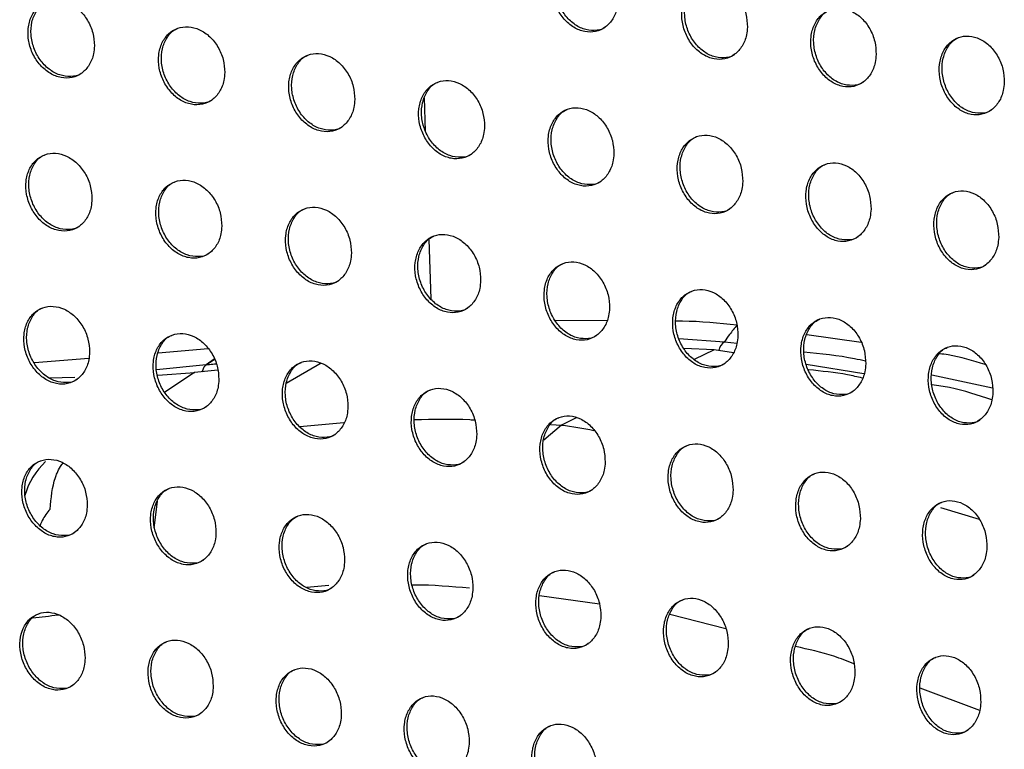
# Model space of a CAD drawing. Units: millimetres. Extents: x -535 to 196, y -573 to 742.
# Drawn here: x -19 to 18, y 259 to 286 of the extents above; entities that cross this region are included whole.
import ezdxf

# ---------------------------------------------------------------- set-up
doc = ezdxf.new("R2010")
doc.units = ezdxf.units.MM

msp = doc.modelspace()

# ---------------------------------------------------------------- linework, layer by layer
at = {"color": 7, "linetype": 'Continuous', "lineweight": 25}
for p, q in [((-3.491, 281.766), (-3.531, 283.01)), ((-3.285, 275.453), (-3.358, 277.686)), ((3.313, 274.633), (1.372, 274.646)), ((6.019, 273.967), (7.736, 273.843)), ((7.736, 273.843), (8.209, 273.782)), ((12.873, 273.809), (10.83, 274.099)), ((-11.658, 273.569), (-13.544, 273.418)), ((7.345, 273.542), (6.211, 273.585)), ((7.345, 273.542), (6.596, 273.171)), ((8.073, 273.425), (7.345, 273.542)), ((-16.142, 273.211), (-18.191, 273.048)), ((-11.731, 272.99), (-11.439, 273.205)), ((-11.731, 272.977), (-11.429, 273.181)), ((-7.418, 273.03), (-8.728, 272.271)), ((-13.605, 272.8), (-11.731, 272.99)), ((-12.167, 272.669), (-13.555, 272.569)), ((-12.169, 272.681), (-13.295, 271.943)), ((-11.303, 272.779), (-12.17, 272.681)), ((12.979, 272.637), (10.807, 272.986)), ((-17.621, 272.487), (-16.669, 272.514)), ((15.526, 272.594), (17.805, 272.109)), ((-8.215, 270.651), (-6.558, 270.799)), ((2.168, 270.982), (1.611, 270.706)), ((1.611, 270.706), (0.947, 270.139)), ((-13.688, 266.833), (-13.561, 267.853)), ((15.855, 267.613), (17.305, 267.165)), ((-7.122, 264.679), (-7.951, 264.601)), ((3.042, 263.969), (0.789, 264.292)), ((7.785, 263.048), (5.687, 263.584)), ((17.331, 259.98), (15.086, 260.812))]:
    msp.add_line(p, q, dxfattribs=at)
at = {"color": 7, "linetype": 'Continuous', "lineweight": 25, "flags": 128}
msp.add_lwpolyline([(1.212, 270.73), (1.611, 270.706), (1.611, 270.706), (1.611, 270.706)], dxfattribs=at)
at = {"color": 7, "linetype": 'Continuous', "lineweight": 25}
for centre, radius, start, end in [((7.997, 273.438), 0.481, 122.8369, 170.778), ((-15.759, 267.23), 2.915, 133.5497, 163.4431)]:
    msp.add_arc(centre, radius, start, end, dxfattribs=at)
for points, knots in [([(3.742, 286.702), (3.733, 286.869), (3.715, 287.203), (3.512, 287.683), (3.204, 288.08), (2.815, 288.35), (2.391, 288.462), (1.982, 288.405), (1.631, 288.186), (1.379, 287.831), (1.253, 287.378), (1.267, 286.877), (1.422, 286.384), (1.699, 285.956), (2.068, 285.643), (2.485, 285.479), (2.904, 285.483), (3.277, 285.653), (3.561, 285.969), (3.713, 286.342), (3.734, 286.602), (3.742, 286.702)], [0, 0, 0, 0, 0.054005, 0.10801, 0.162011, 0.215872, 0.269518, 0.322975, 0.376349, 0.429779, 0.483371, 0.537163, 0.59111, 0.645105, 0.699017, 0.752751, 0.806281, 0.859673, 0.913055, 0.966565, 1, 1, 1, 1]), ([(3.251, 285.665), (3.245, 285.66), (3.134, 285.569), (2.845, 285.53), (2.43, 285.58), (2.027, 285.806), (1.691, 286.165), (1.457, 286.622), (1.354, 287.124), (1.392, 287.618), (1.574, 288.033), (1.786, 288.292), (1.945, 288.351), (1.978, 288.364)], [0, 0, 0, 0, 0.005477, 0.112413, 0.219179, 0.32606, 0.433277, 0.540901, 0.648832, 0.756847, 0.86469, 0.972175, 1, 1, 1, 1]), ([(8.6, 285.675), (8.591, 285.842), (8.573, 286.176), (8.372, 286.658), (8.066, 287.056), (7.678, 287.327), (7.256, 287.439), (6.848, 287.382), (6.498, 287.164), (6.246, 286.808), (6.12, 286.355), (6.133, 285.853), (6.286, 285.36), (6.561, 284.931), (6.928, 284.616), (7.344, 284.452), (7.761, 284.456), (8.133, 284.625), (8.417, 284.942), (8.569, 285.315), (8.591, 285.575), (8.6, 285.675)], [0, 0, 0, 0, 0.054046, 0.10809, 0.162146, 0.216056, 0.269726, 0.323169, 0.376501, 0.429878, 0.483429, 0.53721, 0.59118, 0.645222, 0.699186, 0.752953, 0.806485, 0.859844, 0.913174, 0.966634, 1, 1, 1, 1]), ([(8.107, 284.637), (8.101, 284.632), (7.991, 284.541), (7.702, 284.503), (7.289, 284.553), (6.888, 284.78), (6.554, 285.139), (6.321, 285.598), (6.22, 286.101), (6.259, 286.596), (6.442, 287.011), (6.653, 287.271), (6.813, 287.33), (6.845, 287.342)], [0, 0, 0, 0, 0.005424, 0.112253, 0.218924, 0.32576, 0.433002, 0.540709, 0.648746, 0.756844, 0.864711, 0.972151, 1, 1, 1, 1]), ([(-15.935, 284.968), (-15.946, 285.133), (-15.969, 285.464), (-16.178, 285.941), (-16.491, 286.334), (-16.884, 286.601), (-17.31, 286.712), (-17.722, 286.656), (-18.072, 286.438), (-18.322, 286.085), (-18.444, 285.634), (-18.424, 285.136), (-18.263, 284.647), (-17.981, 284.223), (-17.608, 283.913), (-17.187, 283.75), (-16.767, 283.754), (-16.393, 283.922), (-16.11, 284.237), (-15.961, 284.609), (-15.942, 284.868), (-15.935, 284.968)], [0, 0, 0, 0, 0.053868, 0.107737, 0.161593, 0.215359, 0.269002, 0.32255, 0.376066, 0.429626, 0.483281, 0.537041, 0.590876, 0.644726, 0.698526, 0.752226, 0.805818, 0.859338, 0.91286, 0.966461, 1, 1, 1, 1]), ([(-16.417, 283.935), (-16.423, 283.931), (-16.533, 283.84), (-16.824, 283.801), (-17.241, 283.849), (-17.65, 284.074), (-17.991, 284.431), (-18.231, 284.884), (-18.34, 285.382), (-18.307, 285.873), (-18.13, 286.284), (-17.92, 286.542), (-17.761, 286.602), (-17.728, 286.614)], [0, 0, 0, 0, 0.005347, 0.112511, 0.219563, 0.326665, 0.433943, 0.541443, 0.649115, 0.756849, 0.864509, 0.971993, 1, 1, 1, 1]), ([(13.437, 284.637), (13.428, 284.804), (13.412, 285.139), (13.212, 285.622), (12.908, 286.021), (12.522, 286.293), (12.102, 286.406), (11.695, 286.35), (11.346, 286.131), (11.095, 285.775), (10.968, 285.322), (10.98, 284.819), (11.131, 284.325), (11.404, 283.895), (11.769, 283.579), (12.184, 283.414), (12.599, 283.418), (12.97, 283.587), (13.253, 283.904), (13.406, 284.277), (13.428, 284.537), (13.437, 284.637)], [0, 0, 0, 0, 0.054089, 0.108176, 0.162292, 0.216263, 0.269964, 0.323398, 0.376685, 0.43, 0.483501, 0.537262, 0.591254, 0.645348, 0.699374, 0.753185, 0.806724, 0.860049, 0.913319, 0.96672, 1, 1, 1, 1]), ([(12.943, 283.598), (12.938, 283.594), (12.827, 283.503), (12.54, 283.465), (12.129, 283.515), (11.73, 283.743), (11.398, 284.103), (11.167, 284.563), (11.067, 285.067), (11.107, 285.564), (11.291, 285.979), (11.502, 286.239), (11.661, 286.297), (11.694, 286.31)], [0, 0, 0, 0, 0.005341, 0.112043, 0.218606, 0.325401, 0.432684, 0.540495, 0.648655, 0.756842, 0.864726, 0.972103, 1, 1, 1, 1]), ([(-11.038, 283.962), (-11.048, 284.128), (-11.07, 284.46), (-11.277, 284.937), (-11.588, 285.331), (-11.981, 285.599), (-12.406, 285.711), (-12.817, 285.654), (-13.167, 285.437), (-13.418, 285.082), (-13.541, 284.631), (-13.522, 284.132), (-13.363, 283.643), (-13.082, 283.218), (-12.71, 282.906), (-12.291, 282.743), (-11.871, 282.747), (-11.498, 282.916), (-11.214, 283.231), (-11.064, 283.603), (-11.045, 283.862), (-11.038, 283.962)], [0, 0, 0, 0, 0.053903, 0.107806, 0.161698, 0.215488, 0.269133, 0.322657, 0.376138, 0.429665, 0.483304, 0.537071, 0.590934, 0.644821, 0.69865, 0.75236, 0.805936, 0.859423, 0.912909, 0.966487, 1, 1, 1, 1]), ([(-11.522, 282.928), (-11.528, 282.924), (-11.638, 282.833), (-11.929, 282.794), (-12.345, 282.842), (-12.752, 283.068), (-13.092, 283.425), (-13.33, 283.88), (-13.438, 284.379), (-13.403, 284.87), (-13.224, 285.282), (-13.015, 285.541), (-12.855, 285.6), (-12.822, 285.613)], [0, 0, 0, 0, 0.00538, 0.112486, 0.219465, 0.32651, 0.433773, 0.541306, 0.649045, 0.75685, 0.864555, 0.972037, 1, 1, 1, 1]), ([(18.251, 283.586), (18.243, 283.754), (18.228, 284.09), (18.03, 284.575), (17.729, 284.975), (17.344, 285.248), (16.926, 285.362), (16.52, 285.305), (16.173, 285.087), (15.922, 284.731), (15.794, 284.277), (15.805, 283.774), (15.954, 283.279), (16.226, 282.847), (16.589, 282.53), (17.001, 282.364), (17.415, 282.368), (17.785, 282.537), (18.067, 282.854), (18.22, 283.227), (18.242, 283.487), (18.251, 283.586)], [0, 0, 0, 0, 0.054135, 0.108266, 0.162451, 0.216493, 0.270236, 0.323665, 0.376903, 0.430148, 0.483587, 0.537321, 0.591331, 0.645484, 0.699582, 0.753448, 0.807, 0.86029, 0.913492, 0.966823, 1, 1, 1, 1]), ([(17.757, 282.547), (17.752, 282.543), (17.642, 282.452), (17.356, 282.415), (16.948, 282.466), (16.551, 282.694), (16.221, 283.056), (15.992, 283.516), (15.893, 284.022), (15.934, 284.52), (16.118, 284.935), (16.33, 285.195), (16.488, 285.254), (16.521, 285.266)], [0, 0, 0, 0, 0.005223, 0.111779, 0.218223, 0.32498, 0.432319, 0.540256, 0.648558, 0.75684, 0.864732, 0.972026, 1, 1, 1, 1]), ([(-6.151, 282.951), (-6.161, 283.117), (-6.181, 283.449), (-6.387, 283.928), (-6.697, 284.323), (-7.088, 284.592), (-7.512, 284.704), (-7.923, 284.647), (-8.273, 284.429), (-8.524, 284.074), (-8.648, 283.622), (-8.631, 283.123), (-8.474, 282.632), (-8.194, 282.206), (-7.824, 281.894), (-7.405, 281.73), (-6.986, 281.734), (-6.613, 281.903), (-6.329, 282.219), (-6.179, 282.591), (-6.159, 282.851), (-6.151, 282.951)], [0, 0, 0, 0, 0.053939, 0.107878, 0.16181, 0.215628, 0.269277, 0.32278, 0.376224, 0.429714, 0.483332, 0.537105, 0.590995, 0.644921, 0.698783, 0.752505, 0.806069, 0.859523, 0.91297, 0.96652, 1, 1, 1, 1]), ([(-6.638, 281.916), (-6.643, 281.911), (-6.754, 281.82), (-7.044, 281.781), (-7.46, 281.83), (-7.865, 282.056), (-8.204, 282.414), (-8.44, 282.87), (-8.546, 283.37), (-8.51, 283.862), (-8.33, 284.275), (-8.12, 284.534), (-7.96, 284.593), (-7.927, 284.606)], [0, 0, 0, 0, 0.0054, 0.112439, 0.219341, 0.326331, 0.433585, 0.541158, 0.64897, 0.756849, 0.864597, 0.972072, 1, 1, 1, 1]), ([(-1.277, 281.932), (-1.287, 282.099), (-1.306, 282.432), (-1.51, 282.912), (-1.818, 283.308), (-2.208, 283.577), (-2.631, 283.69), (-3.041, 283.633), (-3.39, 283.415), (-3.642, 283.06), (-3.767, 282.607), (-3.751, 282.107), (-3.596, 281.615), (-3.318, 281.188), (-2.949, 280.875), (-2.531, 280.711), (-2.113, 280.715), (-1.74, 280.884), (-1.457, 281.2), (-1.306, 281.573), (-1.285, 281.832), (-1.277, 281.932)], [0, 0, 0, 0, 0.053977, 0.107953, 0.161929, 0.215783, 0.269441, 0.322925, 0.37633, 0.429778, 0.48337, 0.537143, 0.59106, 0.645027, 0.698927, 0.752668, 0.806223, 0.859644, 0.913049, 0.966565, 1, 1, 1, 1]), ([(-1.766, 280.896), (-1.771, 280.892), (-1.882, 280.801), (-2.171, 280.762), (-2.586, 280.811), (-2.99, 281.038), (-3.326, 281.396), (-3.561, 281.853), (-3.665, 282.354), (-3.628, 282.848), (-3.447, 283.261), (-3.237, 283.521), (-3.077, 283.58), (-3.044, 283.592)], [0, 0, 0, 0, 0.005398, 0.112359, 0.219178, 0.326116, 0.433371, 0.540996, 0.648891, 0.756847, 0.864633, 0.972091, 1, 1, 1, 1]), ([(3.582, 280.906), (3.573, 281.073), (3.554, 281.406), (3.352, 281.888), (3.046, 282.285), (2.657, 282.555), (2.235, 282.668), (1.827, 282.611), (1.478, 282.393), (1.226, 282.038), (1.1, 281.585), (1.115, 281.084), (1.268, 280.591), (1.545, 280.163), (1.912, 279.849), (2.328, 279.684), (2.745, 279.688), (3.117, 279.857), (3.401, 280.173), (3.552, 280.546), (3.574, 280.806), (3.582, 280.906)], [0, 0, 0, 0, 0.0540168, 0.1080322, 0.1620598, 0.2159565, 0.2696318, 0.3230988, 0.3764613, 0.4298615, 0.4834196, 0.5371869, 0.5911295, 0.6451419, 0.699088, 0.7528557, 0.8064061, 0.8597944, 0.9131503, 0.9666232, 1, 1, 1, 1]), ([(3.091, 279.869), (3.086, 279.864), (2.976, 279.773), (2.687, 279.735), (2.274, 279.785), (1.872, 280.012), (1.537, 280.371), (1.304, 280.829), (1.201, 281.331), (1.239, 281.826), (1.421, 282.24), (1.632, 282.499), (1.791, 282.558), (1.824, 282.571)], [0, 0, 0, 0, 0.005369, 0.112235, 0.218962, 0.325852, 0.433121, 0.540815, 0.648806, 0.756843, 0.864662, 0.972088, 1, 1, 1, 1]), ([(8.423, 279.87), (8.414, 280.037), (8.397, 280.371), (8.197, 280.854), (7.892, 281.253), (7.505, 281.524), (7.084, 281.637), (6.677, 281.581), (6.329, 281.362), (6.078, 281.007), (5.951, 280.553), (5.964, 280.052), (6.116, 279.558), (6.391, 279.129), (6.757, 278.813), (7.171, 278.648), (7.587, 278.652), (7.958, 278.821), (8.241, 279.137), (8.393, 279.51), (8.414, 279.77), (8.423, 279.87)], [0, 0, 0, 0, 0.05406, 0.108118, 0.162204, 0.216155, 0.269855, 0.323308, 0.376625, 0.429969, 0.483483, 0.537238, 0.591204, 0.645267, 0.699269, 0.753074, 0.806626, 0.85998, 0.913279, 0.966699, 1, 1, 1, 1]), ([(7.931, 278.832), (7.926, 278.828), (7.816, 278.737), (7.528, 278.699), (7.117, 278.749), (6.717, 278.977), (6.384, 279.337), (6.153, 279.796), (6.051, 280.3), (6.091, 280.795), (6.273, 281.21), (6.484, 281.469), (6.643, 281.528), (6.676, 281.54)], [0, 0, 0, 0, 0.005309, 0.11206, 0.218684, 0.325528, 0.432825, 0.54061, 0.648714, 0.756839, 0.864683, 0.97206, 1, 1, 1, 1]), ([(-16.027, 279.209), (-16.038, 279.374), (-16.061, 279.705), (-16.269, 280.182), (-16.58, 280.575), (-16.973, 280.844), (-17.397, 280.956), (-17.807, 280.9), (-18.156, 280.683), (-18.404, 280.33), (-18.525, 279.88), (-18.505, 279.382), (-18.345, 278.893), (-18.063, 278.469), (-17.691, 278.157), (-17.272, 277.994), (-16.854, 277.996), (-16.482, 278.165), (-16.2, 278.479), (-16.052, 278.85), (-16.034, 279.109), (-16.027, 279.209)], [0, 0, 0, 0, 0.053871, 0.107741, 0.161614, 0.215412, 0.269088, 0.322654, 0.376168, 0.429706, 0.483328, 0.537058, 0.590879, 0.644738, 0.698566, 0.752303, 0.805921, 0.859446, 0.91295, 0.966517, 1, 1, 1, 1]), ([(-16.506, 278.178), (-16.511, 278.173), (-16.621, 278.083), (-16.91, 278.044), (-17.325, 278.093), (-17.732, 278.319), (-18.073, 278.676), (-18.312, 279.13), (-18.421, 279.628), (-18.389, 280.119), (-18.212, 280.529), (-18.004, 280.787), (-17.845, 280.846), (-17.812, 280.858)], [0, 0, 0, 0, 0.00522, 0.112323, 0.219353, 0.32648, 0.43382, 0.541388, 0.649108, 0.756844, 0.864464, 0.971881, 1, 1, 1, 1]), ([(13.243, 278.823), (13.235, 278.99), (13.219, 279.326), (13.021, 279.81), (12.718, 280.209), (12.333, 280.482), (11.914, 280.596), (11.508, 280.539), (11.161, 280.321), (10.91, 279.965), (10.783, 279.512), (10.795, 279.009), (10.945, 278.515), (11.217, 278.084), (11.581, 277.767), (11.994, 277.601), (12.408, 277.604), (12.778, 277.774), (13.06, 278.091), (13.212, 278.463), (13.235, 278.723), (13.243, 278.823)], [0, 0, 0, 0, 0.054108, 0.108212, 0.162365, 0.216382, 0.270117, 0.32356, 0.376827, 0.430104, 0.483563, 0.537297, 0.591286, 0.645406, 0.699475, 0.753328, 0.806888, 0.860205, 0.913439, 0.966793, 1, 1, 1, 1]), ([(12.751, 277.784), (12.746, 277.78), (12.636, 277.689), (12.35, 277.652), (11.941, 277.703), (11.543, 277.931), (11.212, 278.292), (10.982, 278.752), (10.882, 279.257), (10.923, 279.754), (11.106, 280.169), (11.317, 280.429), (11.476, 280.487), (11.508, 280.5)], [0, 0, 0, 0, 0.005216, 0.111827, 0.218335, 0.325134, 0.432476, 0.540376, 0.648613, 0.756835, 0.864697, 0.972005, 1, 1, 1, 1]), ([(-11.149, 278.192), (-11.159, 278.358), (-11.181, 278.69), (-11.387, 279.168), (-11.697, 279.563), (-12.088, 279.832), (-12.512, 279.944), (-12.922, 279.888), (-13.27, 279.671), (-13.52, 279.317), (-13.642, 278.866), (-13.623, 278.367), (-13.465, 277.878), (-13.185, 277.452), (-12.815, 277.14), (-12.396, 276.976), (-11.978, 276.979), (-11.606, 277.147), (-11.324, 277.462), (-11.175, 277.834), (-11.156, 278.093), (-11.149, 278.192)], [0, 0, 0, 0, 0.053908, 0.107814, 0.161727, 0.21555, 0.269226, 0.322768, 0.376244, 0.429746, 0.483351, 0.537089, 0.590941, 0.64484, 0.698699, 0.752444, 0.806045, 0.859535, 0.913, 0.966544, 1, 1, 1, 1]), ([(-11.631, 277.16), (-11.636, 277.156), (-11.746, 277.065), (-12.035, 277.026), (-12.45, 277.075), (-12.855, 277.302), (-13.194, 277.659), (-13.432, 278.115), (-13.539, 278.614), (-13.505, 279.105), (-13.327, 279.517), (-13.118, 279.775), (-12.959, 279.834), (-12.926, 279.847)], [0, 0, 0, 0, 0.005259, 0.112301, 0.219253, 0.326318, 0.43364, 0.541243, 0.649033, 0.756846, 0.864515, 0.971933, 1, 1, 1, 1]), ([(18.041, 277.763), (18.033, 277.931), (18.018, 278.267), (17.822, 278.753), (17.522, 279.154), (17.139, 279.428), (16.721, 279.542), (16.317, 279.486), (15.971, 279.267), (15.721, 278.912), (15.593, 278.458), (15.603, 277.955), (15.751, 277.459), (16.021, 277.027), (16.383, 276.709), (16.794, 276.542), (17.207, 276.545), (17.575, 276.715), (17.857, 277.031), (18.009, 277.404), (18.032, 277.664), (18.041, 277.763)], [0, 0, 0, 0, 0.05416, 0.1083157, 0.1625461, 0.2166409, 0.270421, 0.3238561, 0.3770685, 0.4302679, 0.4836595, 0.5373642, 0.5913748, 0.645559, 0.6997087, 0.7536233, 0.8071976, 0.8604745, 0.9136319, 0.966907, 1, 1, 1, 1]), ([(17.547, 276.724), (17.542, 276.72), (17.433, 276.63), (17.148, 276.593), (16.742, 276.644), (16.346, 276.873), (16.018, 277.235), (15.79, 277.696), (15.691, 278.203), (15.733, 278.701), (15.917, 279.117), (16.128, 279.376), (16.286, 279.435), (16.319, 279.447)], [0, 0, 0, 0, 0.005089, 0.111535, 0.217909, 0.324663, 0.432068, 0.540108, 0.648504, 0.756832, 0.864704, 0.971923, 1, 1, 1, 1]), ([(-6.28, 277.171), (-6.29, 277.337), (-6.31, 277.67), (-6.515, 278.149), (-6.824, 278.545), (-7.214, 278.814), (-7.637, 278.927), (-8.046, 278.871), (-8.394, 278.653), (-8.644, 278.299), (-8.768, 277.847), (-8.751, 277.348), (-8.594, 276.857), (-8.316, 276.43), (-7.946, 276.117), (-7.529, 275.953), (-7.112, 275.956), (-6.74, 276.125), (-6.457, 276.44), (-6.307, 276.812), (-6.288, 277.071), (-6.28, 277.171)], [0, 0, 0, 0, 0.053945, 0.107889, 0.161843, 0.215695, 0.269376, 0.322895, 0.376332, 0.429796, 0.48338, 0.537124, 0.591005, 0.644944, 0.698837, 0.752595, 0.806181, 0.859637, 0.913063, 0.966578, 1, 1, 1, 1]), ([(-6.765, 276.137), (-6.77, 276.133), (-6.88, 276.042), (-7.169, 276.003), (-7.583, 276.053), (-7.987, 276.28), (-8.324, 276.638), (-8.56, 277.094), (-8.666, 277.595), (-8.63, 278.087), (-8.451, 278.5), (-8.241, 278.759), (-8.082, 278.817), (-8.049, 278.83)], [0, 0, 0, 0, 0.005281, 0.112255, 0.219127, 0.326135, 0.433446, 0.541089, 0.648954, 0.756846, 0.864561, 0.971972, 1, 1, 1, 1]), ([(-1.423, 276.144), (-1.433, 276.31), (-1.452, 276.643), (-1.655, 277.124), (-1.962, 277.52), (-2.351, 277.791), (-2.773, 277.904), (-3.181, 277.848), (-3.53, 277.63), (-3.78, 277.275), (-3.904, 276.823), (-3.889, 276.323), (-3.734, 275.831), (-3.457, 275.403), (-3.089, 275.089), (-2.673, 274.925), (-2.256, 274.928), (-1.885, 275.097), (-1.602, 275.412), (-1.452, 275.784), (-1.431, 276.044), (-1.423, 276.144)], [0, 0, 0, 0, 0.053984, 0.107966, 0.161966, 0.215855, 0.269546, 0.323045, 0.376441, 0.429862, 0.483419, 0.537164, 0.591072, 0.645054, 0.698987, 0.752763, 0.806341, 0.859763, 0.913145, 0.966625, 1, 1, 1, 1]), ([(-1.91, 275.108), (-1.915, 275.104), (-2.026, 275.013), (-2.314, 274.975), (-2.726, 275.025), (-3.129, 275.252), (-3.465, 275.611), (-3.699, 276.068), (-3.803, 276.57), (-3.766, 277.064), (-3.586, 277.477), (-3.376, 277.736), (-3.217, 277.795), (-3.184, 277.807)], [0, 0, 0, 0, 0.005276, 0.11217, 0.218957, 0.325913, 0.433225, 0.540922, 0.648872, 0.756842, 0.864597, 0.97199, 1, 1, 1, 1]), ([(3.419, 275.108), (3.41, 275.275), (3.392, 275.609), (3.19, 276.091), (2.885, 276.488), (2.498, 276.76), (2.077, 276.873), (1.67, 276.817), (1.322, 276.599), (1.071, 276.244), (0.946, 275.791), (0.96, 275.29), (1.113, 274.797), (1.389, 274.369), (1.755, 274.054), (2.17, 273.889), (2.586, 273.891), (2.956, 274.061), (3.239, 274.376), (3.39, 274.749), (3.411, 275.008), (3.419, 275.108)], [0, 0, 0, 0, 0.054025, 0.108048, 0.162101, 0.216037, 0.269746, 0.323229, 0.376581, 0.429952, 0.483473, 0.537211, 0.591145, 0.645173, 0.699153, 0.752959, 0.806534, 0.859923, 0.913254, 0.966688, 1, 1, 1, 1]), ([(2.93, 274.072), (2.925, 274.068), (2.815, 273.977), (2.528, 273.939), (2.116, 273.989), (1.716, 274.217), (1.382, 274.577), (1.149, 275.035), (1.047, 275.538), (1.085, 276.033), (1.266, 276.446), (1.476, 276.706), (1.635, 276.764), (1.668, 276.776)], [0, 0, 0, 0, 0.005238, 0.112032, 0.218725, 0.325633, 0.432962, 0.540733, 0.648783, 0.756837, 0.864623, 0.971982, 1, 1, 1, 1]), ([(8.243, 274.063), (8.234, 274.23), (8.217, 274.565), (8.018, 275.048), (7.714, 275.447), (7.329, 275.719), (6.909, 275.833), (6.503, 275.777), (6.156, 275.559), (5.906, 275.204), (5.78, 274.751), (5.793, 274.249), (5.944, 273.755), (6.218, 273.325), (6.582, 273.009), (6.995, 272.843), (7.41, 272.846), (7.779, 273.015), (8.061, 273.331), (8.212, 273.704), (8.234, 273.963), (8.243, 274.063)], [0, 0, 0, 0, 0.054071, 0.108138, 0.162254, 0.216249, 0.269987, 0.323456, 0.376761, 0.430071, 0.483544, 0.537267, 0.591224, 0.645305, 0.699346, 0.753193, 0.806773, 0.860126, 0.913397, 0.966772, 1, 1, 1, 1]), ([(7.753, 273.026), (7.748, 273.022), (7.638, 272.931), (7.352, 272.894), (6.942, 272.944), (6.544, 273.172), (6.212, 273.533), (5.981, 273.992), (5.88, 274.497), (5.919, 274.993), (6.101, 275.407), (6.312, 275.666), (6.47, 275.725), (6.503, 275.737)], [0, 0, 0, 0, 0.005163, 0.111831, 0.218416, 0.325279, 0.432644, 0.540515, 0.648685, 0.75683, 0.86464, 0.971944, 1, 1, 1, 1]), ([(-16.116, 273.45), (-16.127, 273.616), (-16.15, 273.947), (-16.357, 274.424), (-16.668, 274.818), (-17.058, 275.088), (-17.481, 275.201), (-17.889, 275.146), (-18.236, 274.93), (-18.483, 274.577), (-18.603, 274.127), (-18.582, 273.63), (-18.423, 273.141), (-18.142, 272.716), (-17.772, 272.403), (-17.355, 272.239), (-16.938, 272.241), (-16.568, 272.408), (-16.288, 272.722), (-16.141, 273.093), (-16.123, 273.351), (-16.116, 273.45)], [0, 0, 0, 0, 0.053871, 0.10774, 0.161632, 0.215465, 0.269178, 0.322767, 0.37628, 0.429795, 0.483379, 0.537075, 0.590878, 0.644746, 0.698605, 0.752381, 0.806031, 0.859564, 0.913049, 0.96658, 1, 1, 1, 1]), ([(-16.592, 272.421), (-16.597, 272.417), (-16.706, 272.327), (-16.993, 272.289), (-17.407, 272.338), (-17.812, 272.565), (-18.151, 272.922), (-18.39, 273.378), (-18.499, 273.876), (-18.467, 274.366), (-18.291, 274.776), (-18.084, 275.034), (-17.926, 275.093), (-17.893, 275.105)], [0, 0, 0, 0, 0.005073, 0.112111, 0.21912, 0.326279, 0.433689, 0.541335, 0.649102, 0.756838, 0.864409, 0.971751, 1, 1, 1, 1]), ([(8.211, 274.471), (7.528, 274.538), (6.765, 274.612), (5.995, 274.615), (5.913, 274.615)], [0, 0, 0, 0, 0.893857, 1, 1, 1, 1]), ([(13.045, 273.006), (13.037, 273.174), (13.021, 273.509), (12.824, 273.994), (12.523, 274.395), (12.139, 274.668), (11.721, 274.782), (11.317, 274.726), (10.971, 274.508), (10.721, 274.153), (10.594, 273.699), (10.606, 273.197), (10.755, 272.702), (11.026, 272.27), (11.389, 271.953), (11.8, 271.786), (12.213, 271.789), (12.581, 271.958), (12.863, 272.275), (13.014, 272.647), (13.036, 272.906), (13.045, 273.006)], [0, 0, 0, 0, 0.054123, 0.108241, 0.162432, 0.2165, 0.270278, 0.323736, 0.376987, 0.430223, 0.483635, 0.537334, 0.591314, 0.645456, 0.699571, 0.753474, 0.807066, 0.86038, 0.913578, 0.966879, 1, 1, 1, 1]), ([(12.554, 271.968), (12.549, 271.964), (12.44, 271.874), (12.155, 271.837), (11.748, 271.888), (11.351, 272.117), (11.022, 272.478), (10.793, 272.939), (10.693, 273.445), (10.734, 273.942), (10.917, 274.357), (11.127, 274.616), (11.285, 274.675), (11.318, 274.687)], [0, 0, 0, 0, 0.00505, 0.111561, 0.218018, 0.324837, 0.432257, 0.540258, 0.648575, 0.756823, 0.864648, 0.971874, 1, 1, 1, 1]), ([(-11.259, 272.423), (-11.269, 272.589), (-11.291, 272.921), (-11.496, 273.399), (-11.805, 273.794), (-12.195, 274.064), (-12.617, 274.178), (-13.025, 274.122), (-13.372, 273.906), (-13.62, 273.552), (-13.742, 273.102), (-13.723, 272.603), (-13.565, 272.113), (-13.286, 271.687), (-12.917, 271.374), (-12.501, 271.209), (-12.084, 271.211), (-11.714, 271.379), (-11.433, 271.694), (-11.285, 272.065), (-11.266, 272.324), (-11.259, 272.423)], [0, 0, 0, 0, 0.053909, 0.107817, 0.161749, 0.215608, 0.26932, 0.322882, 0.376356, 0.429833, 0.483401, 0.537107, 0.590944, 0.644853, 0.698744, 0.752527, 0.806156, 0.859652, 0.913098, 0.966605, 1, 1, 1, 1]), ([(8.211, 274.471), (8.115, 274.352), (7.946, 274.142), (7.799, 273.933), (7.736, 273.843)], [0, 0, 0, 0, 0.570436, 1, 1, 1, 1]), ([(-11.738, 271.392), (-11.743, 271.388), (-11.853, 271.297), (-12.14, 271.259), (-12.553, 271.309), (-12.957, 271.536), (-13.295, 271.894), (-13.532, 272.35), (-13.639, 272.85), (-13.605, 273.341), (-13.428, 273.753), (-13.22, 274.01), (-13.061, 274.069), (-13.028, 274.081)], [0, 0, 0, 0, 0.00512, 0.112097, 0.219025, 0.326118, 0.433505, 0.541183, 0.649024, 0.756842, 0.864467, 0.971812, 1, 1, 1, 1]), ([(10.718, 273.458), (11.359, 273.397), (12.139, 273.322), (12.898, 273.155), (13.032, 273.125)], [0, 0, 0, 0, 0.822226, 1, 1, 1, 1]), ([(17.823, 271.936), (17.815, 272.104), (17.801, 272.44), (17.606, 272.927), (17.307, 273.329), (16.926, 273.604), (16.51, 273.719), (16.107, 273.663), (15.762, 273.444), (15.512, 273.089), (15.385, 272.635), (15.395, 272.132), (15.542, 271.636), (15.811, 271.203), (16.171, 270.884), (16.58, 270.716), (16.992, 270.719), (17.359, 270.888), (17.639, 271.205), (17.79, 271.577), (17.814, 271.836), (17.823, 271.936)], [0, 0, 0, 0, 0.054182, 0.108359, 0.162638, 0.216796, 0.270624, 0.324074, 0.377263, 0.430412, 0.483747, 0.537412, 0.591415, 0.64563, 0.699836, 0.75381, 0.80742, 0.860689, 0.9138, 0.96701, 1, 1, 1, 1]), ([(17.33, 270.897), (17.325, 270.893), (17.216, 270.803), (16.934, 270.766), (16.529, 270.818), (16.135, 271.048), (15.808, 271.41), (15.581, 271.872), (15.483, 272.38), (15.526, 272.878), (15.709, 273.294), (15.92, 273.554), (16.077, 273.612), (16.11, 273.625)], [0, 0, 0, 0, 0.004902, 0.111223, 0.217528, 0.324298, 0.431792, 0.539954, 0.648451, 0.756818, 0.864652, 0.971775, 1, 1, 1, 1]), ([(17.532, 272.988), (17.074, 273.128), (16.515, 273.299), (15.932, 273.376), (15.827, 273.39)], [0, 0, 0, 0, 0.8202, 1, 1, 1, 1]), ([(-6.409, 271.392), (-6.419, 271.558), (-6.439, 271.89), (-6.643, 272.37), (-6.951, 272.766), (-7.339, 273.037), (-7.761, 273.15), (-8.169, 273.095), (-8.516, 272.878), (-8.765, 272.524), (-8.888, 272.072), (-8.87, 271.573), (-8.714, 271.082), (-8.437, 270.655), (-8.069, 270.341), (-7.653, 270.176), (-7.237, 270.178), (-6.867, 270.347), (-6.585, 270.662), (-6.436, 271.033), (-6.416, 271.292), (-6.409, 271.392)], [0, 0, 0, 0, 0.053947, 0.107892, 0.161866, 0.215754, 0.26947, 0.323009, 0.376442, 0.429881, 0.483429, 0.537141, 0.591009, 0.64496, 0.698883, 0.752678, 0.806292, 0.859753, 0.913159, 0.966639, 1, 1, 1, 1]), ([(-6.892, 270.359), (-6.897, 270.355), (-7.006, 270.264), (-7.293, 270.226), (-7.706, 270.276), (-8.108, 270.503), (-8.445, 270.862), (-8.68, 271.319), (-8.785, 271.82), (-8.75, 272.313), (-8.571, 272.725), (-8.363, 272.983), (-8.204, 273.042), (-8.171, 273.054)], [0, 0, 0, 0, 0.005144, 0.112055, 0.218904, 0.325938, 0.433312, 0.541028, 0.648944, 0.756841, 0.864516, 0.971857, 1, 1, 1, 1]), ([(-11.731, 272.99), (-11.755, 272.966), (-11.803, 272.92), (-11.858, 272.816), (-11.879, 272.739), (-11.886, 272.713)], [0, 0, 0, 0, 0.4014521, 0.8026107, 1, 1, 1, 1]), ([(-11.886, 272.713), (-11.872, 272.754), (-11.842, 272.844), (-11.785, 272.932), (-11.746, 272.964), (-11.731, 272.977)], [0, 0, 0, 0, 0.338615, 0.74566, 1, 1, 1, 1]), ([(-11.731, 272.977), (-11.649, 272.984), (-11.524, 272.995), (-11.401, 273.008), (-11.359, 273.012)], [0, 0, 0, 0, 0.658603, 1, 1, 1, 1]), ([(12.917, 272.478), (12.732, 272.52), (12.069, 272.669), (11.387, 272.737), (10.894, 272.786)], [0, 0, 0, 0, 0.278208, 1, 1, 1, 1]), ([(-1.57, 270.355), (-1.579, 270.521), (-1.598, 270.854), (-1.801, 271.335), (-2.107, 271.733), (-2.494, 272.004), (-2.915, 272.117), (-3.322, 272.062), (-3.669, 271.844), (-3.918, 271.49), (-4.042, 271.038), (-4.026, 270.538), (-3.872, 270.046), (-3.596, 269.618), (-3.229, 269.303), (-2.814, 269.138), (-2.399, 269.14), (-2.029, 269.309), (-1.748, 269.624), (-1.598, 269.996), (-1.577, 270.255), (-1.57, 270.355)], [0, 0, 0, 0, 0.053986, 0.107969, 0.161989, 0.215915, 0.269643, 0.323161, 0.376553, 0.429948, 0.483469, 0.537182, 0.591078, 0.64507, 0.699033, 0.752847, 0.806453, 0.859882, 0.913245, 0.966688, 1, 1, 1, 1]), ([(-2.054, 269.321), (-2.059, 269.316), (-2.169, 269.226), (-2.456, 269.188), (-2.867, 269.238), (-3.268, 269.466), (-3.603, 269.825), (-3.837, 270.283), (-3.94, 270.785), (-3.904, 271.279), (-3.724, 271.692), (-3.515, 271.951), (-3.356, 272.009), (-3.323, 272.021)], [0, 0, 0, 0, 0.005134, 0.111963, 0.218729, 0.325712, 0.433089, 0.54086, 0.64886, 0.756836, 0.86455, 0.971873, 1, 1, 1, 1]), ([(17.787, 271.652), (17.263, 271.832), (16.53, 272.085), (15.758, 272.194), (15.536, 272.226)], [0, 0, 0, 0, 0.713191, 1, 1, 1, 1]), ([(-3.907, 270.913), (-3.213, 270.933), (-2.458, 270.953), (-1.708, 270.906), (-1.648, 270.903)], [0, 0, 0, 0, 0.919609, 1, 1, 1, 1]), ([(3.255, 269.31), (3.246, 269.477), (3.228, 269.811), (3.027, 270.293), (2.723, 270.691), (2.337, 270.964), (1.918, 271.078), (1.512, 271.022), (1.165, 270.804), (0.916, 270.45), (0.791, 269.997), (0.806, 269.497), (0.958, 269.004), (1.233, 268.574), (1.598, 268.259), (2.011, 268.093), (2.426, 268.095), (2.795, 268.264), (3.076, 268.579), (3.226, 268.951), (3.247, 269.21), (3.255, 269.31)], [0, 0, 0, 0, 0.054027, 0.108051, 0.162127, 0.216102, 0.269851, 0.323355, 0.376703, 0.430046, 0.483528, 0.537232, 0.591151, 0.64519, 0.699203, 0.753049, 0.806656, 0.860052, 0.913363, 0.966758, 1, 1, 1, 1]), ([(2.769, 268.275), (2.764, 268.271), (2.654, 268.18), (2.369, 268.143), (1.959, 268.193), (1.559, 268.422), (1.226, 268.782), (0.994, 269.241), (0.892, 269.744), (0.93, 270.239), (1.11, 270.652), (1.32, 270.911), (1.478, 270.97), (1.511, 270.982)], [0, 0, 0, 0, 0.005081, 0.111804, 0.218476, 0.325416, 0.432817, 0.540666, 0.648769, 0.756828, 0.86457, 0.971854, 1, 1, 1, 1]), ([(1.611, 270.706), (1.611, 270.706), (2.024, 270.668), (2.43, 270.588), (2.835, 270.507)], [0, 0, 0, 0, 0.000039, 1, 1, 1, 1]), ([(8.061, 268.255), (8.052, 268.422), (8.035, 268.757), (7.837, 269.24), (7.535, 269.641), (7.151, 269.914), (6.732, 270.028), (6.328, 269.973), (5.982, 269.755), (5.733, 269.4), (5.608, 268.947), (5.621, 268.446), (5.771, 267.952), (6.044, 267.521), (6.407, 267.204), (6.819, 267.038), (7.232, 267.04), (7.6, 267.209), (7.88, 267.524), (8.031, 267.896), (8.052, 268.155), (8.061, 268.255)], [0, 0, 0, 0, 0.054074, 0.108144, 0.162287, 0.216329, 0.270112, 0.323604, 0.376902, 0.43018, 0.483609, 0.537294, 0.591235, 0.645328, 0.699405, 0.753299, 0.806916, 0.860278, 0.913525, 0.966853, 1, 1, 1, 1]), ([(7.573, 267.219), (7.568, 267.215), (7.459, 267.125), (7.175, 267.088), (6.767, 267.139), (6.37, 267.367), (6.039, 267.728), (5.808, 268.189), (5.708, 268.693), (5.747, 269.189), (5.928, 269.603), (6.138, 269.862), (6.296, 269.921), (6.329, 269.933)], [0, 0, 0, 0, 0.00498, 0.111565, 0.218124, 0.325025, 0.432473, 0.540435, 0.648666, 0.756817, 0.864577, 0.971796, 1, 1, 1, 1]), ([(-16.203, 267.693), (-16.214, 267.859), (-16.237, 268.19), (-16.444, 268.667), (-16.752, 269.063), (-17.142, 269.333), (-17.563, 269.447), (-17.969, 269.393), (-18.314, 269.178), (-18.559, 268.826), (-18.678, 268.376), (-18.657, 267.879), (-18.498, 267.39), (-18.219, 266.965), (-17.851, 266.651), (-17.435, 266.485), (-17.021, 266.486), (-16.652, 266.653), (-16.374, 266.966), (-16.228, 267.336), (-16.21, 267.594), (-16.203, 267.693)], [0, 0, 0, 0, 0.053866, 0.10773, 0.161638, 0.215508, 0.269263, 0.32288, 0.376396, 0.429888, 0.483433, 0.537089, 0.590871, 0.644744, 0.698633, 0.752452, 0.806137, 0.859684, 0.913153, 0.966647, 1, 1, 1, 1]), ([(-16.676, 266.666), (-16.68, 266.662), (-16.789, 266.572), (-17.074, 266.535), (-17.486, 266.585), (-17.889, 266.812), (-18.227, 267.171), (-18.465, 267.626), (-18.573, 268.125), (-18.542, 268.615), (-18.368, 269.025), (-18.162, 269.282), (-18.004, 269.34), (-17.971, 269.352)], [0, 0, 0, 0, 0.004905, 0.111879, 0.218874, 0.326076, 0.433565, 0.54129, 0.649104, 0.756831, 0.864343, 0.971602, 1, 1, 1, 1]), ([(-17.601, 267.54), (-17.561, 267.966), (-17.514, 268.46), (-17.324, 268.937), (-17.235, 269.13), (-17.148, 269.242), (-17.115, 269.284)], [0, 0, 0, 0, 0.620192, 0.720982, 0.894027, 1, 1, 1, 1]), ([(12.843, 267.187), (12.835, 267.355), (12.819, 267.691), (12.623, 268.176), (12.324, 268.578), (11.941, 268.852), (11.525, 268.967), (11.122, 268.912), (10.777, 268.693), (10.529, 268.338), (10.403, 267.885), (10.414, 267.383), (10.562, 266.888), (10.832, 266.456), (11.193, 266.137), (11.603, 265.97), (12.015, 265.972), (12.381, 266.141), (12.661, 266.457), (12.812, 266.829), (12.834, 267.088), (12.843, 267.187)], [0, 0, 0, 0, 0.0541301, 0.1082549, 0.1624809, 0.2166064, 0.2704369, 0.3239209, 0.3771615, 0.430358, 0.4837166, 0.5373702, 0.5913318, 0.6454905, 0.6996517, 0.7536125, 0.8072474, 0.86057, 0.9137359, 0.9669785, 1, 1, 1, 1]), ([(12.354, 266.15), (12.349, 266.146), (12.241, 266.056), (11.958, 266.02), (11.552, 266.071), (11.158, 266.301), (10.829, 266.663), (10.601, 267.124), (10.502, 267.631), (10.542, 268.128), (10.724, 268.543), (10.934, 268.802), (11.092, 268.861), (11.125, 268.873)], [0, 0, 0, 0, 0.004832, 0.11124, 0.217659, 0.324519, 0.432039, 0.540152, 0.648547, 0.756806, 0.864573, 0.971699, 1, 1, 1, 1]), ([(-11.367, 266.655), (-11.378, 266.821), (-11.399, 267.152), (-11.604, 267.631), (-11.912, 268.027), (-12.3, 268.298), (-12.721, 268.412), (-13.127, 268.357), (-13.473, 268.141), (-13.719, 267.789), (-13.84, 267.338), (-13.821, 266.84), (-13.664, 266.35), (-13.386, 265.924), (-13.018, 265.609), (-12.603, 265.444), (-12.188, 265.445), (-11.82, 265.612), (-11.54, 265.926), (-11.393, 266.297), (-11.374, 266.555), (-11.367, 266.655)], [0, 0, 0, 0, 0.053905, 0.107808, 0.161755, 0.215649, 0.269401, 0.32299, 0.376466, 0.429921, 0.483451, 0.53712, 0.590938, 0.644853, 0.698772, 0.752595, 0.806258, 0.859766, 0.913197, 0.966669, 1, 1, 1, 1]), ([(-11.844, 265.625), (-11.849, 265.621), (-11.957, 265.531), (-12.243, 265.493), (-12.654, 265.544), (-13.057, 265.771), (-13.393, 266.13), (-13.629, 266.587), (-13.736, 267.087), (-13.703, 267.578), (-13.527, 267.989), (-13.32, 268.246), (-13.162, 268.305), (-13.129, 268.317)], [0, 0, 0, 0, 0.004961, 0.111878, 0.218794, 0.325926, 0.433387, 0.541139, 0.649024, 0.756836, 0.864408, 0.971675, 1, 1, 1, 1]), ([(17.598, 266.104), (17.591, 266.273), (17.576, 266.61), (17.383, 267.097), (17.086, 267.501), (16.706, 267.777), (16.292, 267.892), (15.89, 267.837), (15.547, 267.618), (15.299, 267.263), (15.172, 266.809), (15.182, 266.307), (15.328, 265.81), (15.595, 265.376), (15.953, 265.056), (16.361, 264.888), (16.771, 264.889), (17.136, 265.058), (17.415, 265.375), (17.565, 265.747), (17.589, 266.006), (17.598, 266.104)], [0, 0, 0, 0, 0.054198, 0.108388, 0.162716, 0.216946, 0.270837, 0.324313, 0.377485, 0.430582, 0.483851, 0.537462, 0.591447, 0.645686, 0.699954, 0.754, 0.807659, 0.860933, 0.913998, 0.967134, 1, 1, 1, 1]), ([(-17.602, 267.541), (-17.709, 267.408), (-17.859, 267.222), (-17.949, 267.001), (-17.975, 266.937)], [0, 0, 0, 0, 0.711875, 1, 1, 1, 1]), ([(17.107, 265.067), (17.103, 265.063), (16.995, 264.973), (16.714, 264.937), (16.311, 264.989), (15.92, 265.22), (15.594, 265.583), (15.368, 266.046), (15.271, 266.554), (15.313, 267.053), (15.495, 267.469), (15.705, 267.728), (15.862, 267.787), (15.895, 267.799)], [0, 0, 0, 0, 0.004645, 0.11083, 0.217076, 0.323887, 0.431501, 0.539806, 0.648406, 0.756796, 0.864566, 0.971568, 1, 1, 1, 1]), ([(-6.536, 265.613), (-6.546, 265.779), (-6.566, 266.112), (-6.77, 266.592), (-7.076, 266.989), (-7.464, 267.26), (-7.884, 267.374), (-8.29, 267.319), (-8.636, 267.103), (-8.883, 266.749), (-9.005, 266.298), (-8.988, 265.8), (-8.832, 265.308), (-8.556, 264.881), (-8.189, 264.566), (-7.775, 264.4), (-7.36, 264.402), (-6.991, 264.57), (-6.711, 264.884), (-6.563, 265.255), (-6.543, 265.514), (-6.536, 265.613)], [0, 0, 0, 0, 0.053942, 0.107881, 0.161869, 0.215792, 0.269546, 0.323111, 0.376546, 0.429964, 0.483476, 0.537154, 0.591003, 0.644958, 0.698908, 0.75274, 0.806387, 0.859861, 0.913255, 0.966701, 1, 1, 1, 1]), ([(-7.016, 264.582), (-7.021, 264.578), (-7.129, 264.488), (-7.415, 264.45), (-7.826, 264.501), (-8.227, 264.728), (-8.563, 265.088), (-8.797, 265.545), (-8.903, 266.046), (-8.868, 266.539), (-8.69, 266.95), (-8.483, 267.208), (-8.325, 267.267), (-8.292, 267.279)], [0, 0, 0, 0, 0.004988, 0.111843, 0.218683, 0.325757, 0.433202, 0.540989, 0.648944, 0.756835, 0.864458, 0.971725, 1, 1, 1, 1]), ([(-1.714, 264.567), (-1.724, 264.733), (-1.743, 265.067), (-1.945, 265.548), (-2.25, 265.946), (-2.636, 266.218), (-3.056, 266.332), (-3.461, 266.277), (-3.807, 266.06), (-4.055, 265.706), (-4.178, 265.255), (-4.162, 264.755), (-4.008, 264.263), (-3.732, 263.835), (-3.367, 263.519), (-2.953, 263.353), (-2.539, 263.355), (-2.171, 263.523), (-1.891, 263.837), (-1.742, 264.209), (-1.722, 264.468), (-1.714, 264.567)], [0, 0, 0, 0, 0.053979, 0.107955, 0.161989, 0.21595, 0.269717, 0.323263, 0.376658, 0.430032, 0.483517, 0.537195, 0.59107, 0.645065, 0.699054, 0.752906, 0.806546, 0.85999, 0.913341, 0.966751, 1, 1, 1, 1]), ([(-2.196, 263.534), (-2.201, 263.53), (-2.31, 263.44), (-2.595, 263.403), (-3.005, 263.453), (-3.405, 263.681), (-3.739, 264.041), (-3.972, 264.5), (-4.076, 265.002), (-4.04, 265.496), (-3.861, 265.908), (-3.653, 266.166), (-3.495, 266.225), (-3.462, 266.237)], [0, 0, 0, 0, 0.00497, 0.111744, 0.218504, 0.325533, 0.432983, 0.540824, 0.648862, 0.756828, 0.864488, 0.971736, 1, 1, 1, 1]), ([(3.093, 263.513), (3.084, 263.68), (3.066, 264.013), (2.866, 264.496), (2.563, 264.895), (2.178, 265.168), (1.76, 265.283), (1.355, 265.228), (1.01, 265.011), (0.762, 264.656), (0.638, 264.204), (0.653, 263.704), (0.805, 263.211), (1.079, 262.782), (1.443, 262.465), (1.855, 262.298), (2.268, 262.3), (2.636, 262.468), (2.915, 262.783), (3.064, 263.155), (3.085, 263.413), (3.093, 263.513)], [0, 0, 0, 0, 0.05402, 0.108036, 0.162127, 0.216141, 0.269934, 0.323467, 0.376819, 0.430139, 0.483582, 0.537248, 0.591144, 0.645185, 0.699225, 0.753114, 0.806759, 0.860174, 0.913472, 0.966829, 1, 1, 1, 1]), ([(2.61, 262.479), (2.605, 262.475), (2.496, 262.385), (2.212, 262.348), (1.804, 262.399), (1.406, 262.628), (1.073, 262.988), (0.842, 263.448), (0.739, 263.951), (0.777, 264.446), (0.956, 264.859), (1.165, 265.117), (1.323, 265.176), (1.356, 265.188)], [0, 0, 0, 0, 0.004895, 0.111557, 0.218223, 0.325216, 0.4327, 0.540627, 0.64877, 0.756816, 0.864499, 0.971701, 1, 1, 1, 1]), ([(-1.844, 264.575), (-2.529, 264.634), (-3.242, 264.697), (-3.96, 264.694), (-3.989, 264.694)], [0, 0, 0, 0, 0.959299, 1, 1, 1, 1]), ([(7.88, 262.447), (7.871, 262.615), (7.854, 262.949), (7.657, 263.433), (7.356, 263.834), (6.973, 264.108), (6.556, 264.224), (6.153, 264.169), (5.809, 263.951), (5.561, 263.597), (5.437, 263.144), (5.45, 262.643), (5.6, 262.149), (5.871, 261.718), (6.233, 261.401), (6.644, 261.233), (7.055, 261.234), (7.422, 261.403), (7.701, 261.718), (7.85, 262.089), (7.871, 262.348), (7.88, 262.447)], [0, 0, 0, 0, 0.054068, 0.108132, 0.162295, 0.216384, 0.270219, 0.323744, 0.377045, 0.430295, 0.483678, 0.537317, 0.59123, 0.645327, 0.699438, 0.753385, 0.807048, 0.86043, 0.913659, 0.96694, 1, 1, 1, 1]), ([(7.395, 261.413), (7.39, 261.409), (7.282, 261.319), (6.999, 261.283), (6.593, 261.334), (6.198, 261.563), (5.867, 261.925), (5.638, 262.386), (5.537, 262.891), (5.575, 263.386), (5.756, 263.8), (5.965, 264.059), (6.122, 264.117), (6.155, 264.129)], [0, 0, 0, 0, 0.004758, 0.111265, 0.217814, 0.324775, 0.432323, 0.540381, 0.648663, 0.756801, 0.86449, 0.971613, 1, 1, 1, 1]), ([(-16.286, 261.939), (-16.298, 262.104), (-16.32, 262.435), (-16.526, 262.913), (-16.834, 263.308), (-17.221, 263.58), (-17.641, 263.695), (-18.045, 263.642), (-18.388, 263.428), (-18.632, 263.076), (-18.75, 262.627), (-18.728, 262.131), (-18.57, 261.642), (-18.291, 261.216), (-17.925, 260.901), (-17.511, 260.734), (-17.098, 260.734), (-16.732, 260.9), (-16.455, 261.212), (-16.31, 261.582), (-16.293, 261.84), (-16.286, 261.939)], [0, 0, 0, 0, 0.053852, 0.107701, 0.161616, 0.21552, 0.269319, 0.322972, 0.376501, 0.429975, 0.483482, 0.537096, 0.590849, 0.644719, 0.698632, 0.752493, 0.806219, 0.859788, 0.913252, 0.966712, 1, 1, 1, 1]), ([(-16.755, 260.913), (-16.759, 260.909), (-16.867, 260.82), (-17.151, 260.783), (-17.56, 260.834), (-17.962, 261.062), (-18.298, 261.421), (-18.536, 261.877), (-18.644, 262.377), (-18.614, 262.866), (-18.441, 263.275), (-18.236, 263.532), (-18.079, 263.59), (-18.046, 263.602)], [0, 0, 0, 0, 0.004718, 0.11164, 0.218642, 0.325903, 0.433477, 0.541277, 0.649122, 0.756824, 0.864265, 0.971437, 1, 1, 1, 1]), ([(-17.258, 263.562), (-17.272, 263.561), (-17.6, 263.52), (-17.932, 263.484), (-18.249, 263.45)], [0, 0, 0, 0, 0.044582, 1, 1, 1, 1]), ([(12.639, 261.367), (12.632, 261.535), (12.616, 261.871), (12.421, 262.357), (12.123, 262.76), (11.742, 263.035), (11.328, 263.151), (10.926, 263.096), (10.583, 262.879), (10.336, 262.524), (10.211, 262.071), (10.222, 261.57), (10.37, 261.074), (10.639, 260.641), (10.998, 260.322), (11.407, 260.153), (11.816, 260.154), (12.181, 260.323), (12.459, 260.639), (12.608, 261.01), (12.631, 261.269), (12.639, 261.367)], [0, 0, 0, 0, 0.054128, 0.10825, 0.162507, 0.216694, 0.270589, 0.324111, 0.37735, 0.430508, 0.483807, 0.537404, 0.591335, 0.645502, 0.69971, 0.753738, 0.80743, 0.860772, 0.913911, 0.96709, 1, 1, 1, 1]), ([(12.153, 260.332), (12.149, 260.328), (12.041, 260.239), (11.76, 260.203), (11.357, 260.255), (10.965, 260.485), (10.637, 260.848), (10.409, 261.31), (10.31, 261.817), (10.351, 262.314), (10.531, 262.729), (10.74, 262.988), (10.897, 263.046), (10.93, 263.058)], [0, 0, 0, 0, 0.004559, 0.11086, 0.217255, 0.324183, 0.431828, 0.540065, 0.648532, 0.756783, 0.864468, 0.971473, 1, 1, 1, 1]), ([(-11.471, 260.889), (-11.482, 261.054), (-11.503, 261.386), (-11.708, 261.865), (-12.015, 262.261), (-12.402, 262.533), (-12.821, 262.648), (-13.225, 262.595), (-13.569, 262.379), (-13.814, 262.027), (-13.934, 261.577), (-13.914, 261.08), (-13.757, 260.59), (-13.48, 260.163), (-13.114, 259.848), (-12.7, 259.681), (-12.287, 259.682), (-11.92, 259.848), (-11.642, 260.162), (-11.496, 260.532), (-11.478, 260.79), (-11.471, 260.889)], [0, 0, 0, 0, 0.05389, 0.107776, 0.161729, 0.215654, 0.269448, 0.323072, 0.376559, 0.43, 0.483496, 0.537126, 0.590915, 0.644825, 0.698764, 0.752625, 0.806328, 0.859859, 0.913288, 0.96673, 1, 1, 1, 1]), ([(-11.944, 259.861), (-11.948, 259.857), (-12.056, 259.767), (-12.34, 259.731), (-12.75, 259.781), (-13.151, 260.009), (-13.487, 260.369), (-13.723, 260.826), (-13.83, 261.326), (-13.797, 261.817), (-13.622, 262.227), (-13.417, 262.484), (-13.259, 262.542), (-13.226, 262.554)], [0, 0, 0, 0, 0.0047807, 0.1116535, 0.2185808, 0.3257732, 0.4333148, 0.5411337, 0.6490434, 0.7568281, 0.8643326, 0.9715197, 1, 1, 1, 1]), ([(12.602, 261.733), (12.352, 261.831), (11.639, 262.11), (10.892, 262.274), (10.407, 262.38)], [0, 0, 0, 0, 0.350676, 1, 1, 1, 1]), ([(17.368, 260.271), (17.361, 260.439), (17.347, 260.777), (17.156, 261.265), (16.86, 261.669), (16.482, 261.947), (16.07, 262.064), (15.67, 262.008), (15.329, 261.79), (15.082, 261.435), (14.957, 260.982), (14.966, 260.48), (15.111, 259.983), (15.376, 259.548), (15.733, 259.227), (16.139, 259.057), (16.546, 259.058), (16.909, 259.227), (17.187, 259.543), (17.336, 259.914), (17.359, 260.172), (17.368, 260.271)], [0, 0, 0, 0, 0.054204, 0.108398, 0.162774, 0.217086, 0.271057, 0.324575, 0.377737, 0.430779, 0.483972, 0.537514, 0.591464, 0.645722, 0.700055, 0.754188, 0.807917, 0.861208, 0.914229, 0.96728, 1, 1, 1, 1]), ([(16.88, 259.234), (16.876, 259.231), (16.769, 259.142), (16.491, 259.107), (16.091, 259.159), (15.701, 259.39), (15.377, 259.754), (15.152, 260.218), (15.055, 260.727), (15.097, 261.226), (15.278, 261.642), (15.488, 261.901), (15.644, 261.959), (15.677, 261.971)], [0, 0, 0, 0, 0.004309, 0.110346, 0.216544, 0.323427, 0.431196, 0.539667, 0.648373, 0.756767, 0.864442, 0.971292, 1, 1, 1, 1]), ([(-6.658, 259.838), (-6.668, 260.004), (-6.689, 260.336), (-6.892, 260.816), (-7.198, 261.213), (-7.584, 261.485), (-8.003, 261.6), (-8.407, 261.546), (-8.752, 261.33), (-8.998, 260.978), (-9.119, 260.527), (-9.101, 260.029), (-8.945, 259.538), (-8.669, 259.11), (-8.303, 258.795), (-7.89, 258.628), (-7.477, 258.629), (-7.109, 258.796), (-6.831, 259.11), (-6.684, 259.48), (-6.665, 259.738), (-6.658, 259.838)], [0, 0, 0, 0, 0.053925, 0.107847, 0.161838, 0.21579, 0.269586, 0.323185, 0.376634, 0.430039, 0.483519, 0.537159, 0.590979, 0.644926, 0.698894, 0.752762, 0.806448, 0.859948, 0.913341, 0.966759, 1, 1, 1, 1]), ([(-7.134, 258.808), (-7.139, 258.804), (-7.247, 258.714), (-7.531, 258.677), (-7.94, 258.728), (-8.34, 258.956), (-8.675, 259.316), (-8.91, 259.774), (-9.015, 260.275), (-8.981, 260.767), (-8.805, 261.178), (-8.598, 261.436), (-8.441, 261.494), (-8.408, 261.506)], [0, 0, 0, 0, 0.004808, 0.111623, 0.218479, 0.325617, 0.433142, 0.54099, 0.648965, 0.756825, 0.86438, 0.971571, 1, 1, 1, 1]), ([(-1.853, 258.782), (-1.863, 258.948), (-1.882, 259.281), (-2.084, 259.762), (-2.388, 260.161), (-2.773, 260.433), (-3.192, 260.549), (-3.596, 260.494), (-3.94, 260.278), (-4.186, 259.925), (-4.308, 259.474), (-4.292, 258.975), (-4.138, 258.483), (-3.863, 258.054), (-3.498, 257.738), (-3.086, 257.571), (-2.673, 257.572), (-2.306, 257.74), (-2.028, 258.054), (-1.88, 258.424), (-1.861, 258.683), (-1.853, 258.782)], [0, 0, 0, 0, 0.053962, 0.107919, 0.161957, 0.215948, 0.269758, 0.32334, 0.376749, 0.430111, 0.483563, 0.537202, 0.591046, 0.645032, 0.699037, 0.752927, 0.80661, 0.860082, 0.913433, 0.966813, 1, 1, 1, 1]), ([(-2.331, 257.751), (-2.336, 257.747), (-2.444, 257.658), (-2.728, 257.621), (-3.136, 257.672), (-3.535, 257.9), (-3.868, 258.261), (-4.102, 258.719), (-4.206, 259.222), (-4.171, 259.715), (-3.993, 260.126), (-3.786, 260.384), (-3.629, 260.443), (-3.596, 260.455)], [0, 0, 0, 0, 0.004778, 0.11151, 0.218289, 0.325386, 0.432921, 0.540827, 0.648883, 0.756815, 0.864404, 0.971574, 1, 1, 1, 1]), ([(2.936, 257.718), (2.927, 257.885), (2.908, 258.219), (2.709, 258.701), (2.407, 259.101), (2.023, 259.374), (1.606, 259.49), (1.203, 259.436), (0.86, 259.219), (0.613, 258.866), (0.49, 258.414), (0.505, 257.915), (0.658, 257.422), (0.931, 256.992), (1.293, 256.675), (1.704, 256.507), (2.116, 256.508), (2.482, 256.675), (2.76, 256.99), (2.908, 257.361), (2.928, 257.619), (2.936, 257.718)], [0, 0, 0, 0, 0.0540029, 0.1080008, 0.1620986, 0.2161496, 0.2699909, 0.3235629, 0.3769281, 0.4302326, 0.4836382, 0.5372592, 0.5911209, 0.6451531, 0.6992148, 0.7531481, 0.8068422, 0.8602861, 0.9135809, 0.9669015, 1, 1, 1, 1]), ([(2.456, 256.686), (2.452, 256.682), (2.344, 256.593), (2.061, 256.556), (1.655, 256.608), (1.258, 256.837), (0.926, 257.198), (0.695, 257.658), (0.592, 258.161), (0.628, 258.656), (0.807, 259.068), (1.014, 259.326), (1.171, 259.384), (1.204, 259.397)], [0, 0, 0, 0, 0.004675, 0.111285, 0.217967, 0.325035, 0.432616, 0.540621, 0.648788, 0.756799, 0.864403, 0.971516, 1, 1, 1, 1])]:
    msp.add_open_spline(points, degree=3, knots=knots, dxfattribs=at)

doc.saveas('drawing.dxf')
